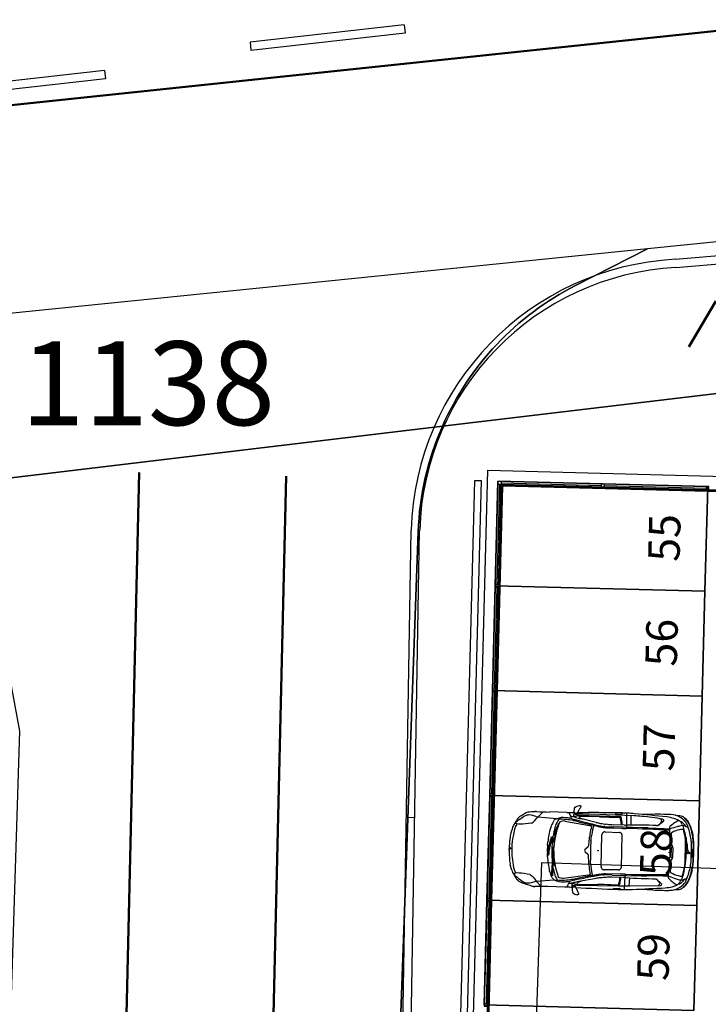
# Model space of a CAD drawing. Units: metres. Extents: x -939 to 2752, y -770 to 1400.
# Drawn here: x -349 to -333, y 1077 to 1100 of the extents above; entities that cross this region are included whole.
import ezdxf

# ---------------------------------------------------------------- set-up
doc = ezdxf.new("R2010")
doc.units = ezdxf.units.M
doc.header["$LTSCALE"] = 0.02
doc.linetypes.add('TRATTOPUNTO', pattern=[25.4, 12.7, -6.35, 0, -6.35])
for name, color, linetype in [('CATASTO_MAPPALE', 7, 'Continuous'), ('CATASTO_PARTICELLE', 10, 'Continuous'), ('PARK_A_MARCIAPIEDI', 2, 'Continuous'), ('PARK_A_VISTA', 2, 'Continuous'), ('PARK_PARCHEGGI_TESTO', 7, 'Continuous'), ('PARK_SIMBOLI', 9, 'Continuous'), ('PROG_STRADE_ASSI', 1, 'TRATTOPUNTO'), ('SDF_PLANIVOLUMETRICO', 8, 'Continuous')]:
    doc.layers.add(name, color=color, linetype=linetype)
for name, color, linetype, lineweight in [('PARK_PARCHEGGI_DIP', 14, 'Continuous', 35), ('PROG_A_VISTA_SEZ', 150, 'Continuous', 20), ('PROG_VIABILITA', 7, 'Continuous', 50)]:
    doc.layers.add(name, color=color, linetype=linetype, lineweight=lineweight)
doc.styles.get("Standard").update_dxf_attribs({"font": 'arial.ttf'})

# ---------------------------------------------------------------- blocks, each defined once
blk = doc.blocks.new('Simboli_Auto3')
at = {"color": 0}
for p, q in [((1.446, 0.781), (1.491, 0.876)), ((1.509, 0.909), (1.51, 0.912)), ((0.204, 0.69), (0.199, 0.685)), ((0.597, 0.694), (0.71, 0.81)), ((1.012, 0.665), (0.597, 0.694)), ((1.223, 0.81), (0.848, 0.81)), ((1.205, 0.694), (1.202, 0.694)), ((1.271, 0.81), (1.271, 0.806)), ((1.273, 0.797), (1.299, 0.742)), ((1.312, 0.723), (1.315, 0.72)), ((1.324, 0.695), (1.324, 0.68)), ((1.386, 0.813), (1.356, 0.812)), ((1.419, 0.708), (1.365, 0.72)), ((1.386, 0.819), (1.386, 0.798)), ((1.441, 0.74), (1.442, 0.74)), ((1.478, 0.76), (2.393, 0.749)), ((1.478, 0.76), (1.478, 0.757)), ((1.481, 0.748), (1.5, 0.717)), ((1.487, 0.738), (1.793, 0.738)), ((1.864, 0.611), (1.527, 0.683)), ((1.939, 0.783), (1.718, 0.783)), ((2.679, 0.773), (2.083, 0.782)), ((2.216, 0.733), (2.366, 0.733)), ((2.297, 0.829), (2.28, 0.812)), ((2.282, 0.806), (2.412, 0.806)), ((2.416, 0.701), (2.41, 0.719)), ((2.415, 0.807), (2.444, 0.83)), ((2.521, 0.828), (2.525, 0.521)), ((2.612, 0.774), (2.62, 0.573)), ((2.852, 0.767), (2.85, 0.767)), ((3.131, 0.821), (2.881, 0.808)), ((3.203, 0.581), (3.329, 0.68)), ((3.575, 0.811), (3.576, 0.81)), ((3.678, 0.769), (3.639, 0.789)), ((0.065, 0.472), (0.06, 0.459)), ((0.885, 0.475), (0.887, 0.481)), ((0.946, 0.617), (0.947, 0.618)), ((1.009, 0.425), (1.059, 0.56)), ((1.057, 0.562), (1.056, 0.562)), ((1.19, 0.621), (1.724, 0.539)), ((1.372, 0.636), (1.376, 0.635)), ((1.484, 0.615), (1.774, 0.553)), ((1.751, 0.532), (1.753, 0.531)), ((1.901, 0.528), (1.913, 0.526)), ((1.982, 0.514), (1.985, 0.513)), ((2.054, 0.524), (2.032, 0.524)), ((2.113, 0.575), (2.087, 0.578)), ((2.098, 0.5), (2.415, 0.498)), ((2.479, 0.569), (2.237, 0.569)), ((2.868, 0.521), (2.244, 0.521)), ((2.41, 0.598), (2.408, 0.569)), ((2.45, 0.497), (2.52, 0.497)), ((3.175, 0.577), (3.196, 0.578)), ((3.455, 0.53), (3.459, 0.513)), ((3.459, 0.513), (3.477, 0.162)), ((3.521, 0.61), (3.466, 0.56)), ((3.719, 0.505), (3.718, 0.505)), ((3.723, 0.589), (3.722, 0.589)), ((3.771, 0.498), (3.773, 0.498)), ((3.84, 0.612), (3.839, 0.614)), ((3.946, 0.454), (3.944, 0.46)), ((0.906, 0.191), (0.906, 0.218)), ((0.941, 0.255), (0.944, 0.231)), ((1.998, -0.343), (1.998, 0.343)), ((2.001, 0.359), (2.005, 0.368)), ((2.047, 0.408), (2.048, 0.408)), ((2.069, 0.41), (2.38, 0.407)), ((2.402, 0.401), (2.403, 0.401)), ((2.423, 0.381), (2.428, 0.374)), ((2.432, 0.36), (2.432, -0.36)), ((3.496, 0.394), (3.495, 0.384)), ((3.498, 0.407), (3.498, 0.407)), ((3.813, 0.217), (3.813, 0.217)), ((3.974, 0.296), (3.971, 0.317)), ((0, -0.039), (0, 0.039)), ((0.827, 0.093), (0.831, 0.162)), ((0.967, -0.039), (0.967, 0.039)), ((1.648, 0.035), (1.705, 0.085)), ((1.716, 0.101), (1.716, 0.102)), ((3.459, 0.003), (3.478, 0.014)), ((3.478, 0.099), (3.478, -0.099)), ((3.505, 0.103), (3.505, -0.103)), ((3.538, 0.117), (3.507, 0.106)), ((3.54, 0.106), (3.54, -0.106)), ((3.816, -0.102), (3.816, 0.102)), ((3.835, 0.086), (3.834, 0.097)), ((3.846, 0.197), (3.852, 0.128)), ((3.846, 0.01), (3.846, 0.009)), ((3.855, 0.109), (3.875, 0.026)), ((3.876, 0.017), (3.877, 0.006)), ((3.878, 0), (3.877, 0)), ((3.967, 0.055), (3.967, 0.054)), ((3.991, -0.066), (3.991, 0.066)), ((3.998, 0.105), (3.997, 0.12)), ((0.831, -0.162), (0.827, -0.093)), ((0.861, -0.112), (0.861, -0.111)), ((0.864, -0.083), (0.864, -0.021)), ((0.944, -0.116), (0.96, -0.243)), ((1.648, -0.035), (1.705, -0.085)), ((1.716, -0.101), (1.716, -0.102)), ((3.478, -0.014), (3.459, -0.003)), ((3.477, -0.162), (3.459, -0.513)), ((3.507, -0.106), (3.538, -0.117)), ((3.834, -0.097), (3.835, -0.086)), ((3.852, -0.003), (3.852, -0.003)), ((3.967, -0.054), (3.967, -0.055)), ((3.997, -0.12), (3.998, -0.105)), ((0.065, -0.472), (0.031, -0.356)), ((0.958, -0.27), (0.938, -0.299)), ((0.961, -0.252), (0.961, -0.262)), ((0.962, -0.288), (0.963, -0.288)), ((0.981, -0.315), (0.982, -0.317)), ((2.005, -0.368), (2.001, -0.359)), ((2.048, -0.408), (2.047, -0.408)), ((2.38, -0.407), (2.069, -0.41)), ((2.403, -0.401), (2.402, -0.401)), ((2.428, -0.374), (2.423, -0.381)), ((3.495, -0.384), (3.496, -0.394)), ((3.498, -0.407), (3.498, -0.407)), ((3.813, -0.217), (3.813, -0.217)), ((3.971, -0.317), (3.974, -0.296)), ((0.887, -0.481), (0.885, -0.475)), ((0.934, -0.551), (0.935, -0.552)), ((0.959, -0.55), (0.959, -0.545)), ((1.724, -0.539), (1.19, -0.621)), ((1.376, -0.635), (1.372, -0.636)), ((1.774, -0.553), (1.484, -0.615)), ((1.864, -0.611), (1.527, -0.683)), ((1.753, -0.531), (1.751, -0.532)), ((1.913, -0.526), (1.901, -0.528)), ((1.985, -0.513), (1.982, -0.514)), ((2.032, -0.524), (2.054, -0.524)), ((2.113, -0.575), (2.087, -0.578)), ((2.415, -0.498), (2.098, -0.5)), ((2.479, -0.569), (2.237, -0.569)), ((2.244, -0.521), (2.868, -0.521)), ((2.41, -0.598), (2.408, -0.569)), ((2.52, -0.497), (2.45, -0.497)), ((2.521, -0.828), (2.525, -0.521)), ((2.62, -0.573), (2.612, -0.745)), ((3.2, -0.577), (3.319, -0.683)), ((3.455, -0.53), (3.459, -0.513)), ((3.521, -0.61), (3.466, -0.56)), ((3.718, -0.505), (3.719, -0.505)), ((3.723, -0.589), (3.722, -0.589)), ((3.723, -0.589), (3.722, -0.589)), ((3.839, -0.614), (3.84, -0.612)), ((3.944, -0.46), (3.946, -0.454)), ((0.204, -0.69), (0.199, -0.685)), ((0.255, -0.724), (0.254, -0.724)), ((0.597, -0.695), (0.983, -0.655)), ((0.597, -0.695), (0.71, -0.81)), ((1.223, -0.81), (0.848, -0.81)), ((1.202, -0.694), (1.205, -0.694)), ((1.271, -0.81), (1.271, -0.806)), ((1.273, -0.797), (1.299, -0.742)), ((1.312, -0.723), (1.315, -0.72)), ((1.324, -0.695), (1.324, -0.68)), ((1.386, -0.813), (1.356, -0.812)), ((1.419, -0.708), (1.365, -0.72)), ((1.441, -0.74), (1.442, -0.74)), ((1.446, -0.781), (1.491, -0.876)), ((1.478, -0.76), (2.379, -0.749)), ((1.478, -0.76), (1.478, -0.757)), ((1.481, -0.748), (1.5, -0.717)), ((1.487, -0.738), (1.793, -0.738)), ((2.216, -0.733), (2.366, -0.733)), ((2.297, -0.829), (2.28, -0.812)), ((2.282, -0.806), (2.412, -0.806)), ((2.392, -0.705), (2.392, -0.704)), ((2.416, -0.701), (2.41, -0.719)), ((2.415, -0.807), (2.444, -0.83)), ((2.632, -0.743), (3.292, -0.722)), ((2.881, -0.808), (3.131, -0.821)), ((3.576, -0.81), (3.575, -0.811)), ((3.639, -0.789), (3.678, -0.769)), ((1.509, -0.909), (1.51, -0.912))]:
    blk.add_line(p, q, dxfattribs=at)
for centre, major_axis, ratio, start_param, end_param in [((1.823, 0.725), (-0.366, 0), 0.978, -0.538978, -0.433525), ((1.404, 0.677), (-0.31, 0), 0.978, 4.303483, 4.412301), ((1.691, 0.806), (0.21, 0), 0.978, 2.480771, 2.602615), ((1.481, 0.965), (-0.0549, 0), 0.978, 2.480771, 2.727187), ((1.523, 0.947), (0.00915, 0), 0.978, -0.414406, 1.16189), ((0.456, 0.431), (-0.366, 0), 0.978, -0.790475, -0.607861), ((0.325, 0.57), (0.172, 0), 0.978, 2.173088, 2.351118), ((0.567, 0.634), (0.183, 0), 0.978, 1.548837, 1.714213), ((0.848, 13.142), (-12.61, 0), 0.978, 1.548837, 1.570796), ((1.078, 0.536), (-0.155, 0), 0.978, -0.822948, -0.566069), ((1.009, 0.608), (0.0617, 0.0342), 0.758303, 0.414707, 1.764069), ((1.741, 0.269), (-0.793, 0), 0.978, -0.527105, -0.326118), ((1.086, -1.091), (0.09, 1.788), 0.434923, -0.032635, 0.209849), ((0.981, -1.611), (0.362, 2.252), 0.807608, -0.015641, 0.156485), ((1.136, -0.373), (-1.093, 0), 0.978, 4.565166, 4.649285), ((1.223, 4.387), (-3.658, 0), 0.978, 1.570796, 1.606978), ((1.293, 0.806), (0.0219, 0), 0.978, 3.141593, 3.569153), ((1.216, 0.154), (-0.549, 0), 0.978, 4.475155, 4.565166), ((1.365, 0.771), (0.0732, 0), 0.978, 3.569153, 3.883964), ((1.336, 0.601), (-0.125, 0), 0.978, 4.48017, 4.897035), ((1.288, 0.695), (-0.0366, 0), 0.978, 3.141593, 3.883964), ((13.808, 51.087), (53.031, 0), 0.978, 4.475155, 4.484806), ((1.403, 0.754), (0.0311, 0), 0.978, 2.973194, 3.488189), ((1.39, 0.756), (-0.0183, 0), 0.978, 4.668253, 6.114787), ((1.384, 0.747), (-0.011, 0), 0.978, 0.346596, 1.441753), ((1.407, 0.92), (-0.19, 0), 0.978, 1.441753, 1.597506), ((1.276, 0.798), (0.11, 0), 0.978, -0.237286, 0), ((1.426, 0.858), (-0.0567, 0), 0.978, 0.782429, 2.247999), ((1.379, 0.525), (0.255, 0), 0.978, 1.365617, 1.52666), ((1.409, 0.842), (-0.11, 0), 0.978, 1.597506, 1.868356), ((3.102, 7.671), (7.317, 0), 0.978, 4.48017, 4.495391), ((1.424, 0.734), (0.0366, 0), 0.978, 1.100317, 1.365617), ((1.406, 0.7), (0.0753, 0), 0.978, 0.8481, 1.100317), ((1.43, 0.78), (0.0433, 0), 0.978, -1.273236, -0.91654), ((1.469, 0.771), (-0.0256, 0), 0.978, -0.433525, 0.295022), ((2.692, -37.838), (-39.504, 0), 0.978, -1.54053, -1.539228), ((1.453, 0.751), (-0.00549, 0), 0.978, 2.225052, 3.989693), ((2.555, -28.295), (29.78, 0), 0.978, 1.576541, 1.607598), ((1.496, 0.757), (0.0183, 0), 0.978, 3.141593, 3.685802), ((1.718, -6.372), (-7.317, 0), 0.978, -1.570796, -1.54053), ((1.537, 0.739), (0.0439, 0), 0.978, 3.685802, 4.083098), ((1.639, 0.876), (0.217, 0), 0.978, 4.083098, 4.410572), ((1.793, -6.418), (7.317, 0), 0.978, 1.550978, 1.570796), ((2.216, 14.452), (14.027, 0), 0.978, 4.69257, 4.712389), ((1.939, -8.161), (-9.146, 0), 0.978, 4.696596, 4.712389), ((2.282, 0.809), (-0.00366, 0), 0.978, -0.785824, 1.570796), ((2.366, 0.712), (0.0219, 0), 0.978, 0.664698, 1.570796), ((2.297, 0.608), (-0.011, 0.196), 0.574615, 4.634638, 5.323368), ((2.41, -3.464), (-4.39, 0), 0.978, 4.648544, 4.718134), ((2.344, 0.701), (0.0694, 0), 0.978, 0.355885, 0.783734), ((2.357, 0.706), (-0.0549, 0), 0.978, 3.399684, 3.497478), ((2.412, 0.809), (-0.00366, 0), 0.978, 1.570796, 2.241526), ((1.946, 0.579), (0.485, 0), 0.978, -0.021053, 0.258091), ((2.615, -3.162), (-4.024, 0), 0.978, 4.65411, 4.696596), ((1.76, -13.406), (-35.266, 2.5), 0.403249, 4.694578, 4.714606), ((2.58, -3.782), (4.659, 0), 0.978, 1.415201, 1.512517), ((3.272, -1.844), (-2.728, 0), 0.978, 4.670489, 4.764172), ((2.756, 1.113), (0.704, 0), 0.978, -0.882423, -0.723272), ((3.188, 0.628), (-0.118, 0), 0.978, 3.727506, 4.173893), ((3.262, 0.676), (0.0293, 0), 0.978, -0.723272, 0.585913), ((3.283, 0.666), (-0.0584, 0), 0.978, 3.795995, 4.374158), ((3.316, 0.691), (0.0165, 0), 0.978, -0.705143, 0.654403), ((3.45, 0.178), (-0.699, 0.082), 0.915281, 4.638823, 4.910249), ((3.213, -0.605), (-1.416, 0), 0.978, 4.471229, 4.582712), ((3.947, 0.154), (0.631, 0), 0.978, 2.127731, 2.310323), ((3.498, 0.532), (-0.219, 0), 0.978, 4.280446, 4.471229), ((3.516, 0.513), (-0.31, 0), 0.978, 4.479616, 4.519713), ((3.537, 0.599), (-0.219, 0), 0.978, 4.229298, 4.479616), ((2.404, -1.789), (-2.833, 0), 0.978, 4.253232, 4.280446), ((3.663, 0.599), (0.095, 0), 0.978, 1.562701, 2.127731), ((3.652, 0.561), (-0.245, 0), 0.978, 4.633586, 4.847298), ((3.636, 0.646), (-0.0892, 0.0564), 0.509169, 3.12989, 4.761109), ((3.652, 0.561), (0.245, 0), 0.978, 1.231651, 1.491993), ((3.409, 0.269), (-0.578, 0), 0.978, 4.080555, 4.229298), ((3.624, 0.291), (-0.399, 0), 0.978, 4.532968, 4.559708), ((3.677, 0.577), (0.102, 0), 0.978, 0.755448, 1.391375), ((3.709, 0.719), (0.0732, 0), 0.978, 0.955053, 1.231651), ((3.621, 0.552), (0.219, 0), 0.978, 0.83781, 0.938962), ((3.287, 0.217), (-0.639, 0), 0.978, 3.781957, 3.897041), ((3.611, 0.583), (0.243, 0), 0.978, 0.705214, 0.955053), ((3.574, 0.501), (-0.289, 0), 0.978, 3.553032, 3.979403), ((3.621, 0.508), (-0.299, 0), 0.978, 3.862395, 4.166406), ((3.46, 0.405), (-0.479, 0), 0.978, 3.54683, 3.931769), ((3.712, 0.587), (-0.177, 0), 0.978, 3.646177, 3.862395), ((3.012, 0.208), (0.978, 0), 0.978, 0.232169, 0.504584), ((2.747, -0.189), (-2.728, 0.487), 0.62771, -0.095278, -0.000272), ((0.412, 0.358), (0.366, 0), 0.978, 2.66947, 2.818), ((0.981, 0.074), (1.005, 0), 0.978, 2.533732, 2.66947), ((0.588, 0.302), (0.498, 0), 0.978, 2.734886, 2.903883), ((0.366, 0.395), (-0.256, 0), 0.978, -0.57846, -0.406707), ((1.934, 0.158), (-1.097, 0), 0.978, -0.299549, -0.145088), ((1.657, 0.248), (-0.807, 0), 0.978, -0.45074, -0.299549), ((1.162, 0.482), (-0.256, 0), 0.978, -0.566069, -0.45074), ((3.457, -0.07), (-2.542, 0), 0.978, -0.220331, -0.143682), ((3.345, -0.476), (-2.525, 0), 0.978, -0.43291, -0.314556), ((1.405, 0.379), (0.439, 0), 0.978, 2.815474, 2.921261), ((2.083, 0.141), (-1.101, 0), 0.978, -0.304549, -0.267667), ((10.899, -2.569), (10.342, 0), 0.978, 2.822703, 2.837044), ((1.056, 0.558), (-0.00366, 0), 0.978, -1.570796, -0.43291), ((1.057, 0.56), (0.00183, 0), 0.978, -0.345715, 1.570796), ((1.144, 0.558), (0.108, 0.018), 0.578446, 1.026697, 2.114896), ((0.978, -1.658), (-2.378, 0), 0.978, 4.49805, 4.544078), ((1.667, 0.277), (-0.274, 0), 0.978, 4.399232, 4.502495), ((4.139, -0.007), (-2.43, 0), 0.978, -0.221929, -0.153803), ((1.725, 0.449), (-0.0887, 0), 0.978, 4.286322, 4.399232), ((1.757, 0.518), (0.011, 0), 0.978, -0.221929, 1.144729), ((2.552, 4.049), (3.658, 0), 0.978, 4.49805, 4.533468), ((4.139, -0.007), (2.391, 0), 0.978, 2.903432, 2.98779), ((2.902, 5.033), (-4.694, 0), 0.978, 1.343213, 1.376517), ((2.179, 2.008), (-1.463, 0), 0.978, 1.353798, 1.422621), ((3.866, 11.088), (-10.975, 0), 0.978, 1.391875, 1.39825), ((2.326, 2.968), (-2.456, 0), 0.978, 1.422621, 1.473353), ((2.212, 1.785), (1.32, 0), 0.978, 4.539843, 4.596342), ((2.038, 0.739), (-0.219, 0), 0.978, 1.376517, 1.544766), ((2.244, 7.677), (-7.317, 0), 0.978, 1.544766, 1.570796), ((2.102, 0.858), (-0.366, 0), 0.978, 1.45475, 1.561268), ((2.237, 1.822), (1.28, 0), 0.978, 4.614945, 4.712389), ((2.45, 4.075), (3.658, 0), 0.978, 4.70286, 4.712389), ((2.479, 2.358), (-1.829, 0), 0.978, 1.570796, 1.603863), ((2.52, -0.934), (1.463, 0), 0.978, 1.558948, 1.570796), ((1.647, -72.999), (-75.155, 0), 0.978, 4.688252, 4.70054), ((3.012, -13.413), (14.306, 0), 0.978, 1.55941, 1.603863), ((2.868, -6.635), (7.317, 0), 0.978, 1.553366, 1.570796), ((4.049, 53.048), (0.552, 52.536), 1, 3.132028, 3.140798), ((3.194, 0.592), (0.0146, 0), 0.978, -1.475279, -0.882423), ((3.488, 0.536), (-0.0329, 0), 0.978, -0.831269, 0.187897), ((3.457, 0.556), (0.0439, 0), 0.978, 4.68981, 5.046088), ((4.621, -2.727), (3.508, 0), 0.978, 1.857293, 1.904495), ((3.562, 0.396), (0.0657, 0), 0.978, 2.632508, 2.967058), ((3.527, 0.415), (-0.0256, 0), 0.978, -1.090207, -0.509085), ((3.853, -0.196), (0.73, 0), 0.978, 1.81675, 2.051385), ((4.146, -1.151), (-1.829, 0), 0.978, -1.338138, -1.284299), ((3.791, 0.045), (-0.476, 0), 0.978, -1.41666, -1.324842), ((3.735, 0.408), (-0.101, 0), 0.978, 4.566182, 4.866525), ((3.746, 0.502), (-0.0915, 0), 0.978, 4.465116, 4.945048), ((3.747, 0.491), (-0.0146, 0), 0.978, 3.708085, 4.566182), ((1.473, -0.014), (-2.364, 0), 0.978, 3.35103, 3.406459), ((3.671, 0.444), (0.105, 0), 0.978, 0.263905, 0.566492), ((3.726, 0.429), (0.169, 0), 0.978, 1.135957, 1.323523), ((2.69, 0.169), (1.133, 0), 0.978, 0.152471, 0.301255), ((2.595, 0.159), (1.22, 0), 0.978, 0.048714, 0.263905), ((2.72, 0.097), (1.13, 0), 0.978, 0.090243, 0.371457), ((3.836, 0.66), (0.0915, 0), 0.978, 4.277549, 4.537714), ((3.769, 0.569), (-0.0366, 0), 0.978, 3.33015, 3.781957), ((3.847, 0.718), (-0.152, 0), 0.978, 1.396122, 1.643853), ((3.002, 0.254), (0.915, 0), 0.978, 0.314397, 0.41144), ((2.296, 0.03), (-1.657, 0), 0.978, 3.280818, 3.45599), ((4.398, 0.799), (-0.543, 0), 0.978, 0.405237, 0.418484), ((3.278, 0.311), (-0.683, 0), 0.978, 3.365761, 3.560077), ((2.335, 0.095), (1.652, 0), 0.978, 0.137791, 0.224169), ((3.257, 0.265), (0.726, 0), 0.978, 0.136703, 0.232169), ((2.305, 0), (2.308, 0), 0.978, 3.031178, 3.122555), ((0.739, 0.17), (-0.732, 0), 0.978, -0.180783, -0.110415), ((0.052, 0.35), (-0.0219, 0), 0.978, -0.432128, -0.201559), ((3.308, -0.141), (1.073, 3.097), 0.994249, 1.778866, 1.851039), ((1.595, 0.063), (-1.534, 0), 0.978, -0.237709, -0.134241), ((2.769, 0.039), (-1.942, 0), 0.978, -0.145088, -0.064752), ((2.071, -0.025), (1.209, 0), 0.978, 2.898667, 2.941476), ((0.905, 0.258), (0.00732, 0), 0.978, 1.967038, 2.898667), ((0.817, 0.463), (0.22, 0), 0.978, -1.174555, -0.965543), ((0.913, 0.218), (-0.00732, 0), 0.978, -0.695199, 0), ((0.323, 0.699), (-0.761, 0), 0.978, 2.446394, 2.505086), ((2.859, 0), (-1.939, 0), 0.978, -0.119048, 0.119048), ((3.457, -0.07), (-2.542, 0), 0.978, -0.132459, -0.119048), ((0.938, 0.255), (0.00366, 0), 0.978, 0.108338, 2.505086), ((0.94, 0.289), (-0.00366, 0), 0.978, 2.17605, 2.827037), ((1.543, 0.295), (0.603, 0), 0.978, 3.249931, 3.409084), ((3.526, 0.072), (2.562, 0), 0.978, 3.070992, 3.114688), ((1.641, 0.203), (0.672, 0), 0.978, 2.795878, 3.070992), ((2.522, 0.023), (-1.556, 0), 0.978, -0.267667, -0.092954), ((-23.05, 1.604), (24.817, 0), 0.978, -0.061083, -0.053923), ((2.352, 0.263), (0.622, 0), 0.978, 2.98779, 3.08767), ((-23.05, 1.604), (-24.856, 0), 0.978, 3.084141, 3.08767), ((2.352, 0.263), (-0.583, 0), 0.978, -0.153803, -0.053923), ((2.042, 0.343), (-0.0439, 0), 0.978, -0.373899, 0), ((2.112, 0.327), (0.115, 0), 0.978, 2.525141, 2.767694), ((2.048, 0.371), (0.0366, 0), 0.978, 2.020906, 2.525141), ((2.058, 0.351), (0.0593, 0), 0.978, 1.7574, 2.020906), ((2.068, 0.303), (-0.11, 0), 0.978, 4.701181, 4.898993), ((2.38, 0.364), (-0.0439, 0), 0.978, 4.181276, 4.701181), ((2.372, 0.349), (-0.0611, 0), 0.978, 3.716519, 4.181276), ((2.407, 0.36), (0.0256, 0), 0.978, 0, 0.574926), ((3.859, 0.354), (0.366, 0), 0.978, 3.056498, 3.189989), ((5.667, 0.439), (-2.175, 0), 0.978, 0.048397, 0.122815), ((3.642, 0.382), (0.146, 0), 0.978, 2.967058, 3.056498), ((1.473, -0.014), (2.364, 0), 0.978, 0.047885, 0.152471), ((1.402, 0.102), (2.414, 0), 0.978, 0, 0.048714), ((3.212, 0.155), (-0.732, 0), 0.978, 3.168104, 3.280818), ((2.277, 0.066), (1.714, 0), 0.978, 0, 0.137791), ((1.516, 0.031), (2.483, 0), 0.978, 0.036796, 0.136703), ((0.003, 0.043), (0.00549, 0), 0.978, 3.122555, 3.876612), ((0.017, 0), (0, 0.0167), 0.606888, 3.141593, 9.424778), ((0.601, 0), (-0.549, 0), 0.978, -0.053072, 0.053072), ((2.287, 0), (1.463, 0), 0.978, 3.07684, 3.206345), ((1.284, -0.07), (0.454, 0), 0.978, 2.969881, 3.177502), ((2.563, -0.287), (-1.752, 0), 0.978, -0.292566, -0.171712), ((1.084, -0.021), (0.219, 0), 0.978, 2.947028, 3.141593), ((4.424, -0.665), (3.624, 0), 0.978, 2.901551, 2.947028), ((0.851, 0.218), (0.0366, 0), 0.978, -0.292566, -0.200117), ((0.851, 0.191), (0.0549, 0), 0.978, -0.240041, 0), ((1.666, -0.078), (0.724, 0), 0.978, 2.874194, 3.17827), ((0.964, 0.14), (0.00183, 0), 0.978, 3.409084, 6.25628), ((2.35, 0.039), (-1.384, 0), 0.978, -0.092954, 0), ((1.68, 0), (0.0476, 0), 0.978, 2.303783, 3.979402), ((1.677, 0.115), (0.0414, 0), 0.978, -0.83781, -0.331787), ((1.64, 0.128), (0.0805, 0), 0.978, -0.331787, -0.061083), ((5.179, 0), (3.421, 0), 0.978, 3.079207, 3.203978), ((3.46, 0), (0.00366, 0), 0.978, 2.075726, 4.207459), ((2.198, 0.099), (-1.28, 0), 0.978, 3.141593, 3.191832), ((3.509, 0.103), (-0.00366, 0), 0.978, -1.22136, 0), ((3.541, 0.183), (0.0329, 0), 0.978, 3.264408, 3.483601), ((3.69, 0.235), (0.191, 0), 0.978, 3.483601, 3.750002), ((3.501, 0.106), (-0.0384, 0), 0.978, 3.141593, 3.750002), ((2.008, 0), (-1.829, 0), 0.978, 3.17648, 3.189478), ((2.008, 0), (1.829, 0), 0.978, -0.047885, 0.034887), ((4.018, 0.069), (0.183, 0), 0.978, 3.17648, 3.481909), ((3.908, 0.031), (-0.0658, 0), 0.978, 0.340317, 0.557904), ((3.998, 0.141), (0.146, 0), 0.978, 3.231836, 3.371248), ((3.804, 0.01), (-0.0732, 0), 0.978, 3.235882, 3.371248), ((3.845, 0.003), (-0.0329, 0), 0.978, 3.055113, 3.235882), ((3.908, 0), (0, 0.0167), 0.606888, 3.141593, 9.424778), ((-2.771, 0), (6.717, 0), 0.978, -0.026511, 0.026511), ((3.922, 0.057), (-0.0449, 0), 0.978, 3.113115, 4.158071), ((4.53, 0), (0.565, 0), 0.978, 3.07759, 3.205596), ((3.418, 0.07), (-0.549, 0), 0.978, 3.07759, 3.113115), ((1.073, 0), (-2.927, 0), 0.978, 3.104796, 3.178389), ((0.003, -0.043), (0.00549, 0), 0.978, 2.406573, 3.16063), ((2.305, 0), (-2.308, 0), 0.978, 0.019038, 0.110415), ((3.308, 0.141), (-3.26, 0), 0.978, 0.053072, 0.105817), ((1.595, -0.063), (-1.534, 0.033), 0.979885, 0.110599, 0.259241), ((0.904, -0.083), (0.0732, 0), 0.978, 3.177502, 3.589975), ((2.769, -0.039), (1.942, 0), 0.978, 3.206345, 3.286681), ((0.848, -0.11), (0.011, 0), 0.978, 3.589975, 3.749389), ((0.849, -0.109), (0.0123, 0), 0.978, 3.749389, 6.033421), ((0.747, -0.083), (0.117, 0), 0.978, -0.249764, 0), ((1.09, -0.099), (-0.146, 0), 0.978, 0.036677, 0.122566), ((2.35, -0.039), (-1.384, 0), 0.978, 0, 0.092954), ((2.522, -0.023), (1.556, 0), 0.978, 3.234547, 3.409259), ((1.677, -0.115), (-0.0414, 0), 0.978, 3.47338, 3.979402), ((1.64, -0.128), (-0.0805, 0), 0.978, 3.202676, 3.47338), ((-23.05, -1.604), (-24.817, 0), 0.978, 3.195516, 3.202676), ((-23.05, -1.604), (-24.856, 0), 0.978, 3.195516, 3.199044), ((2.198, -0.099), (-1.28, 0), 0.978, 3.091353, 3.141593), ((5.667, -0.439), (2.175, 0), 0.978, 3.018777, 3.093196), ((3.509, -0.103), (-0.00366, 0), 0.978, 0, 1.22136), ((3.541, -0.183), (-0.0329, 0), 0.978, -0.342009, -0.122815), ((3.69, -0.235), (0.191, 0), 0.978, 2.533183, 2.799584), ((3.501, -0.106), (0.0384, 0), 0.978, -0.608409, 0), ((1.473, 0.014), (-2.364, 0), 0.978, 2.876726, 3.093707), ((1.402, -0.102), (-2.414, 0), 0.978, 3.092879, 3.141593), ((3.883, 0.016), (0.0367, 0), 0.978, 3.699497, 3.968511), ((3.866, -0.002), (-0.011, 0), 0.978, 0.826918, 2.563954), ((3.861, 0.001), (-0.017, 0), 0.978, 2.563954, 3.055113), ((3.212, -0.155), (-0.732, 0), 0.978, 3.002367, 3.115081), ((3.922, -0.057), (0.0449, 0), 0.978, -1.016478, 0.028477), ((3.418, -0.07), (0.549, 0), 0.978, 0.028477, 0.064003), ((2.277, -0.066), (-1.714, 0), 0.978, 3.003801, 3.141593), ((1.516, -0.031), (-2.483, 0), 0.978, 3.004889, 3.104796), ((0.739, -0.17), (-0.732, 0), 0.978, 0.110415, 0.180783), ((2.747, 0.189), (2.773, 0), 0.978, 3.322376, 3.343151), ((0.052, -0.35), (0.0219, 0), 0.978, 3.343151, 3.573721), ((0.588, -0.302), (0.498, 0), 0.978, 3.379302, 3.548299), ((1.934, -0.158), (1.097, 0), 0.978, 3.286681, 3.441142), ((3.432, -0.442), (2.502, 0), 0.978, 3.086825, 3.17909), ((3.457, 0.07), (-2.542, 0), 0.978, 0.119048, 0.146193), ((0.953, -0.31), (0.0183, 0), 0.978, 2.538901, 3.086825), ((0.946, -0.262), (-0.0146, 0), 0.978, 2.538901, 3.141593), ((0.888, -0.252), (0.0732, 0), 0.978, 0, 0.122566), ((0.962, -0.29), (0.00183, 0), 0.978, 1.570796, 3.189703), ((-1.631, -0.412), (-2.594, 0), 0.978, 3.094365, 3.189703), ((0.963, -0.296), (0.00732, 0), 0.978, 0.605874, 1.570796), ((3.457, 0.07), (2.542, 0), 0.978, 3.335154, 3.361924), ((0.895, -0.342), (-0.0907, 0), 0.978, 3.452936, 3.747466), ((0.738, -0.394), (0.256, 0), 0.978, 0.231299, 0.311343), ((1.046, -0.323), (-0.0604, 0), 0.978, 0.231299, 0.846306), ((2.083, -0.141), (-1.101, 0), 0.978, 0.267667, 0.304549), ((2.352, -0.263), (-0.622, 0), 0.978, 0.053923, 0.153803), ((4.139, 0.007), (-2.43, 0), 0.978, 0.153803, 0.221929), ((2.352, -0.263), (0.583, 0), 0.978, 3.195516, 3.295395), ((4.139, 0.007), (2.391, 0), 0.978, 3.295395, 3.379753), ((2.042, -0.343), (0.0439, 0), 0.978, 3.141593, 3.515492), ((2.112, -0.327), (0.115, 0), 0.978, 3.515492, 3.758045), ((2.048, -0.371), (-0.0366, 0), 0.978, 0.616452, 1.120687), ((2.058, -0.351), (0.0593, 0), 0.978, 4.26228, 4.525785), ((2.068, -0.303), (0.11, 0), 0.978, 4.525785, 4.723597), ((2.38, -0.364), (0.0439, 0), 0.978, -1.559588, -1.039683), ((2.372, -0.349), (0.0611, 0), 0.978, -1.039683, -0.574926), ((2.407, -0.36), (-0.0256, 0), 0.978, 2.566666, 3.141593), ((3.859, -0.354), (-0.366, 0), 0.978, -0.048397, 0.085095), ((3.642, -0.382), (-0.146, 0), 0.978, 0.085095, 0.174535), ((3.562, -0.396), (-0.0657, 0), 0.978, 0.174535, 0.509085), ((2.595, -0.159), (1.22, 0), 0.978, -0.263905, -0.048714), ((2.296, -0.03), (1.657, 0), 0.978, -0.314397, -0.139226), ((2.335, -0.095), (1.652, 0), 0.978, -0.224169, -0.137791), ((3.257, -0.265), (-0.726, 0), 0.978, 2.909424, 3.004889), ((0.412, -0.358), (-0.366, 0), 0.978, 0.323593, 0.472123), ((0.981, -0.074), (-1.005, 0), 0.978, 0.472123, 0.607861), ((0.366, -0.395), (-0.256, 0), 0.978, 0.406707, 0.581766), ((0.456, -0.431), (-0.366, 0), 0.978, 0.607861, 0.790475), ((1.657, -0.248), (0.807, 0), 0.978, 3.441142, 3.592333), ((1.162, -0.482), (0.256, 0), 0.978, 3.592333, 3.707661), ((1.042, -0.53), (0.11, 0), 0.978, 3.17909, 3.340061), ((0.947, -0.55), (-0.0123, 0), 0.978, 0.198469, 3.069145), ((1.078, -0.536), (0.155, 0), 0.978, 3.707661, 3.964541), ((0.412, -0.507), (0.549, 0), 0.978, -0.072447, -0.047227), ((1.405, -0.379), (-0.439, 0), 0.978, 0.220331, 0.326118), ((1.741, -0.269), (0.793, 0), 0.978, 3.467711, 3.668698), ((10.899, 2.569), (-10.342, 0), 0.978, 0.304549, 0.31889), ((0.981, 1.611), (-0.362, 2.252), 0.807608, 2.985108, 3.157233), ((13.808, -51.087), (53.031, 0), 0.978, 1.798379, 1.80803), ((0.978, 1.658), (2.378, 0), 0.978, -1.402485, -1.356457), ((1.667, -0.277), (-0.274, 0), 0.978, 1.78069, 1.883954), ((1.725, -0.449), (-0.0887, 0), 0.978, 1.883954, 1.996863), ((1.757, -0.518), (0.011, 0), 0.978, -1.144729, 0.221929), ((2.552, -4.049), (3.658, 0), 0.978, 1.749717, 1.785135), ((2.902, -5.033), (4.694, 0), 0.978, 1.765076, 1.798379), ((2.179, -2.008), (1.463, 0), 0.978, 1.718972, 1.787794), ((3.866, -11.088), (10.975, 0), 0.978, 1.743343, 1.749717), ((2.326, -2.968), (2.456, 0), 0.978, 1.66824, 1.718972), ((2.212, -1.785), (1.32, 0), 0.978, 1.686843, 1.743343), ((2.038, -0.739), (0.219, 0), 0.978, 1.596827, 1.765076), ((2.244, -7.677), (-7.317, 0), 0.978, -1.570796, -1.544766), ((2.102, -0.858), (0.366, 0), 0.978, 1.580325, 1.686843), ((2.237, -1.822), (1.28, 0), 0.978, 1.570796, 1.66824), ((2.297, -0.608), (0.007, 0.193), 0.585573, 4.209698, 4.781408), ((2.45, -4.075), (-3.658, 0), 0.978, -1.570796, -1.561268), ((1.946, -0.579), (-0.485, 0), 0.978, 2.883502, 3.162646), ((2.479, -2.358), (-1.829, 0), 0.978, 4.679322, 4.712389), ((2.52, 0.934), (-1.463, 0), 0.978, 1.570796, 1.582645), ((1.647, 72.999), (-75.155, 0), 0.978, 1.582645, 1.594933), ((3.012, 13.413), (-14.954, 0.22), 0.935514, 1.552916, 1.597122), ((2.868, 6.635), (7.317, 0), 0.978, 4.712389, 4.729819), ((4.049, -53.048), (52.53, 0.962), 1, 1.563786, 1.572556), ((3.789, -0.117), (-0.529, 0.529), 1, 1.447984, 1.596621), ((3.488, -0.536), (0.0329, 0), 0.978, 2.953696, 3.972862), ((3.457, -0.556), (0.0439, 0), 0.978, 1.237097, 1.593375), ((4.621, 2.727), (3.508, 0), 0.978, 4.37869, 4.425892), ((3.527, -0.415), (-0.0256, 0), 0.978, 0.509085, 1.090207), ((3.853, 0.196), (0.73, 0), 0.978, 4.2318, 4.466435), ((3.947, -0.154), (0.631, 0), 0.978, 3.972862, 4.155455), ((4.146, 1.151), (1.829, 0), 0.978, 4.425892, 4.47973), ((3.636, -0.646), (0.0892, 0.0564), 0.509169, 4.663669, 6.294888), ((3.791, -0.045), (-0.476, 0), 0.978, 1.324842, 1.41666), ((3.735, -0.408), (0.101, 0), 0.978, 4.558253, 4.858596), ((3.746, -0.502), (-0.0915, 0), 0.978, 1.338138, 1.81807), ((3.747, -0.491), (-0.0146, 0), 0.978, 1.717003, 2.5751), ((3.287, -0.217), (0.639, 0), 0.978, -0.755448, -0.640365), ((3.671, -0.444), (0.105, 0), 0.978, -0.566492, -0.263905), ((3.726, -0.429), (-0.169, 0), 0.978, 1.81807, 2.005636), ((3.574, -0.501), (-0.289, 0), 0.978, 2.303782, 2.730153), ((3.46, -0.405), (0.479, 0), 0.978, -0.790176, -0.405237), ((3.836, -0.66), (-0.0915, 0), 0.978, -1.396122, -1.135957), ((3.769, -0.569), (0.0366, 0), 0.978, -0.640365, -0.188557), ((3.847, -0.718), (0.152, 0), 0.978, 1.49774, 1.745471), ((3.002, -0.254), (0.915, 0), 0.978, -0.41144, -0.314397), ((3.012, -0.208), (-0.978, 0), 0.978, 2.637009, 2.909424), ((4.398, -0.799), (0.543, 0), 0.978, 2.723108, 2.736356), ((3.278, -0.311), (0.683, 0), 0.978, -0.418484, -0.224169), ((0.325, -0.57), (-0.172, 0), 0.978, 0.790475, 1.14589), ((0.36, -0.496), (-0.256, 0), 0.978, 1.14589, 1.256522), ((3.414, 8.691), (10.133, 0), 0.978, 4.398114, 4.401244), ((3.414, 8.691), (-10.133, 0), 0.978, 1.259651, 1.28092), ((0.559, -0.669), (0.146, 0), 0.978, 4.422513, 4.556421), ((0.595, -0.447), (-0.375, 0), 0.978, 1.414828, 1.42738), ((0.567, -0.634), (0.183, 0), 0.978, 4.568973, 4.734348), ((0.848, -13.142), (12.61, 0), 0.978, 1.570796, 1.592755), ((1.009, -0.608), (-0.0617, 0.0342), 0.758303, 1.377524, 2.726885), ((1.086, 1.091), (-0.088, 1.788), 0.44468, 2.903006, 3.176686), ((1.136, 0.373), (1.093, 0), 0.978, -1.507693, -1.423573), ((1.223, -4.387), (3.658, 0), 0.978, 1.534614, 1.570796), ((1.293, -0.806), (-0.0219, 0), 0.978, -0.42756, 0), ((1.216, -0.154), (0.549, 0), 0.978, -1.423573, -1.333562), ((1.365, -0.771), (-0.0732, 0), 0.978, -0.742372, -0.42756), ((1.336, -0.601), (0.125, 0), 0.978, 4.527743, 4.944608), ((1.288, -0.695), (0.0366, 0), 0.978, -0.742372, 0), ((1.403, -0.754), (-0.0311, 0), 0.978, -0.346596, 0.168398), ((1.39, -0.756), (-0.0183, 0), 0.978, 0.168398, 1.614932), ((1.384, -0.747), (0.011, 0), 0.978, 1.69984, 2.794997), ((1.407, -0.92), (0.19, 0), 0.978, 1.544087, 1.69984), ((1.276, -0.798), (0.11, 0), 0.978, 0, 0.237286), ((1.426, -0.858), (0.0567, 0), 0.978, 0.893594, 2.359164), ((1.379, -0.525), (0.255, 0), 0.978, -1.52666, -1.365617), ((1.409, -0.842), (0.11, 0), 0.978, 1.273236, 1.544087), ((3.102, -7.671), (7.317, 0), 0.978, 1.787794, 1.803015), ((1.424, -0.734), (-0.0366, 0), 0.978, 1.775976, 2.041276), ((1.406, -0.7), (-0.0753, 0), 0.978, 2.041276, 2.293492), ((1.43, -0.78), (-0.0433, 0), 0.978, 4.058133, 4.414829), ((1.469, -0.771), (-0.0256, 0), 0.978, -0.295022, 0.433525), ((1.453, -0.751), (0.00549, 0), 0.978, -0.8481, 0.91654), ((2.555, 28.295), (29.78, 0), 0.978, 4.675587, 4.706644), ((1.496, -0.757), (-0.0183, 0), 0.978, -0.54421, 0), ((1.537, -0.739), (-0.0439, 0), 0.978, -0.941506, -0.54421), ((1.639, -0.876), (0.217, 0), 0.978, 1.872613, 2.200087), ((1.793, 6.418), (-7.317, 0), 0.978, 1.570796, 1.590615), ((2.216, -14.452), (-14.027, 0), 0.978, -1.570796, -1.550978), ((2.282, -0.809), (0.00366, 0), 0.978, 1.570796, 3.927417), ((2.366, -0.712), (-0.0219, 0), 0.978, 1.570796, 2.476894), ((2.239, 9.984), (-10.975, 0), 0.978, 1.583499, 1.606551), ((2.346, -0.697), (0.0468, 0), 0.978, -0.664698, -0.169738), ((2.41, 3.464), (-4.39, 0), 0.978, 1.565052, 1.634641), ((2.344, -0.701), (-0.0694, 0), 0.978, 2.357859, 2.785708), ((2.357, -0.706), (0.0549, 0), 0.978, -0.355885, -0.258091), ((2.412, -0.809), (0.00366, 0), 0.978, 0.900067, 1.570796), ((1.76, 13.406), (35.266, 2.5), 0.403249, 4.710172, 4.7302), ((3.272, 1.844), (-3.478, 0.09), 0.766713, 1.550088, 1.649881), ((3.179, -0.631), (0.118, 0), 0.978, -0.932848, -0.585913), ((3.252, -0.679), (-0.0293, 0), 0.978, 2.555679, 3.864865), ((3.273, -0.668), (0.0584, 0), 0.978, -1.232565, -0.654403), ((3.306, -0.693), (-0.0165, 0), 0.978, 2.48719, 3.846735), ((3.213, 0.605), (1.416, 0), 0.978, -1.441119, -1.329637), ((3.45, -0.178), (-0.658, 0), 0.978, 1.612696, 1.763472), ((3.498, -0.532), (0.219, 0), 0.978, -1.329637, -1.138853), ((3.516, -0.513), (0.31, 0), 0.978, -1.378121, -1.338023), ((3.537, -0.599), (0.219, 0), 0.978, -1.338023, -1.087706), ((2.404, 1.789), (2.833, 0), 0.978, -1.138853, -1.111639), ((3.663, -0.599), (0.095, 0), 0.978, 4.155455, 4.720485), ((3.652, -0.561), (-0.245, 0), 0.978, 1.435887, 1.6496), ((3.652, -0.561), (0.245, 0), 0.978, -1.491993, -1.231651), ((3.409, -0.269), (0.578, 0), 0.978, -1.087706, -0.938962), ((3.624, -0.291), (0.399, 0), 0.978, -1.418115, -1.391375), ((3.677, -0.577), (-0.102, 0), 0.978, 1.750218, 2.386145), ((3.709, -0.719), (-0.0732, 0), 0.978, 1.909942, 2.186539), ((3.621, -0.552), (-0.219, 0), 0.978, 2.202631, 2.303782), ((3.611, -0.583), (-0.243, 0), 0.978, 2.186539, 2.436379), ((3.621, -0.508), (0.299, 0), 0.978, -1.024814, -0.720802), ((3.712, -0.587), (0.177, 0), 0.978, -0.720802, -0.504584), ((1.823, -0.725), (0.366, 0), 0.978, 3.575117, 3.68057), ((1.404, -0.677), (-0.31, 0), 0.978, 1.870884, 1.979703), ((1.691, -0.806), (0.21, 0), 0.978, 3.68057, 3.802414), ((1.481, -0.965), (-0.0549, 0), 0.978, 3.555998, 3.802414), ((1.523, -0.947), (-0.00915, 0), 0.978, 1.979703, 3.555998)]:
    blk.add_ellipse(centre, major_axis=major_axis, ratio=ratio, start_param=start_param, end_param=end_param, dxfattribs=at)
blk.add_ellipse((1.922, 0), major_axis=(0.00797, 0), ratio=0.978, dxfattribs=at)
at = {"color": 0, "extrusion": (0, 0, -1)}
blk.add_ellipse((1.144, -0.558), major_axis=(0.108, -0.018), ratio=0.578446, start_param=1.026697, end_param=2.114896, dxfattribs=at)
at = {"color": 0}
for points in [[(1.386, 0.819), (1.404, 0.931), (1.495, 0.967)], [(0.467, 0.554), (0.119, 0.552), (0.332, 0.722)], [(0.228, 0.709), (0.391, 0.798), (0.541, 0.811)], [(0.467, -0.555), (0.119, -0.553), (0.332, -0.723)], [(1.386, -0.819), (1.404, -0.931), (1.495, -0.967)]]:
    blk.add_spline(points, degree=3, dxfattribs=at)
for points in [[(0.332, 0.722), (0.358, 0.733), (0.441, 0.754), (0.534, 0.719), (0.597, 0.694)], [(0.332, -0.723), (0.358, -0.734), (0.441, -0.755), (0.534, -0.719), (0.597, -0.695)]]:
    blk.add_open_spline(points, degree=3, knots=[259.640941, 259.640941, 259.640941, 259.640941, 347.724581, 539.156844, 539.156844, 539.156844, 539.156844], dxfattribs=at)
for points in [[(0.467, 0.554), (0.517, 0.584), (0.557, 0.639), (0.597, 0.694)], [(0.467, -0.555), (0.517, -0.585), (0.557, -0.64), (0.597, -0.695)]]:
    blk.add_open_spline(points, degree=3, dxfattribs=at)
blk = doc.blocks.new('PARK_ESTAVIS_COP')
at = {"layer": 'PARK_A_MARCIAPIEDI'}
blk.add_lwpolyline([(-37.25, 1.95), (-37.25, -80.55), (-37.4, -80.55), (-37.4, 1.95)], close=True, dxfattribs=at)
at = {"layer": 'PARK_A_VISTA'}
for p, q in [((-34.38, 1.94), (-36.77, 1.94)), ((-34.38, 1.9), (-36.77, 1.9)), ((-31.88, 1.94), (-34.32, 1.94)), ((-31.88, 1.9), (-34.32, 1.9)), ((-36.84, -0.52), (-36.84, 1.87)), ((-36.8, -0.52), (-36.8, 1.87)), ((-31.85, 1.87), (-36.77, 1.87)), ((-36.77, -3.05), (-36.77, 1.87)), ((-31.85, 1.85), (-36.75, 1.85)), ((-36.75, -3.05), (-36.75, 1.85)), ((-31.85, 1.83), (-36.73, 1.83)), ((-36.73, -3.05), (-36.73, 1.83)), ((-29.64, 1.87), (-31.85, 1.87)), ((-29.64, 1.85), (-31.85, 1.85)), ((-29.64, 1.83), (-31.85, 1.83)), ((-36.84, -3.02), (-36.84, -0.58)), ((-36.8, -3.02), (-36.8, -0.58)), ((-36.77, -8.05), (-36.77, -3.05)), ((-36.75, -8.05), (-36.75, -3.05)), ((-36.73, -8.05), (-36.73, -3.05)), ((-36.84, -5.52), (-36.84, -3.08)), ((-36.8, -5.52), (-36.8, -3.08)), ((-36.84, -8.02), (-36.84, -5.58)), ((-36.8, -8.02), (-36.8, -5.58)), ((-36.84, -10.52), (-36.84, -8.08)), ((-36.8, -10.52), (-36.8, -8.08)), ((-36.77, -13.05), (-36.77, -8.05)), ((-36.75, -13.05), (-36.75, -8.05)), ((-36.73, -13.05), (-36.73, -8.05))]:
    blk.add_line(p, q, dxfattribs=at)
for points in [[(-37.1, -53.217), (-37.1, 2.2), (-29.64, 2.2)], [(-31.85, 1.87), (-31.88, 1.87), (-31.88, 1.95), (-31.85, 1.95)], [(-31.85, 1.87), (-31.82, 1.87), (-31.82, 1.95), (-31.85, 1.95)], [(-36.77, -3.05), (-36.77, -3.02), (-36.85, -3.02), (-36.85, -3.05)], [(-36.77, -3.05), (-36.77, -3.08), (-36.85, -3.08), (-36.85, -3.05)], [(-36.77, -8.05), (-36.77, -8.02), (-36.85, -8.02), (-36.85, -8.05)], [(-36.77, -8.05), (-36.77, -8.08), (-36.85, -8.08), (-36.85, -8.05)]]:
    blk.add_lwpolyline(points, dxfattribs=at)
for points in [[(-36.85, 1.87), (-36.85, 1.95), (-36.77, 1.95), (-36.77, 1.87)], [(-34.38, 1.87), (-34.38, 1.95), (-34.32, 1.95), (-34.32, 1.87)], [(-36.77, -0.52), (-36.85, -0.52), (-36.85, -0.58), (-36.77, -0.58)], [(-36.77, -5.52), (-36.85, -5.52), (-36.85, -5.58), (-36.77, -5.58)], [(-36.77, -10.52), (-36.85, -10.52), (-36.85, -10.58), (-36.77, -10.58)]]:
    blk.add_lwpolyline(points, close=True, dxfattribs=at)
at = {"layer": 'PARK_PARCHEGGI_DIP'}
for points in [[(-36.85, 1.95), (-36.85, -0.55), (-31.85, -0.55), (-31.85, 1.95)], [(-36.85, -0.55), (-36.85, -3.05), (-31.85, -3.05), (-31.85, -0.55)], [(-36.85, -3.05), (-36.85, -5.55), (-31.85, -5.55), (-31.85, -3.05)], [(-36.85, -5.55), (-36.85, -8.05), (-31.85, -8.05), (-31.85, -5.55)], [(-36.85, -8.05), (-36.85, -10.55), (-31.85, -10.55), (-31.85, -8.05)]]:
    blk.add_lwpolyline(points, close=True, dxfattribs=at)
at = {"layer": 'PARK_SIMBOLI', "xscale": 1.100000000011644, "yscale": 1.100000000011644, "zscale": 1.100000000011644}
blk.add_blockref('Simboli_Auto3', (-36.35, -6.8), dxfattribs=at)
at = {"layer": 'PARK_PARCHEGGI_TESTO', "char_height": 0.75, "attachment_point": 5, "rotation": 90}
for s, insert in [('55', (-32.85, 0.7)), ('56', (-32.85, -1.8)), ('57', (-32.85, -4.3)), ('58', (-32.85, -6.8)), ('59', (-32.85, -9.3))]:
    blk.add_mtext_dynamic_manual_height_columns(s, width=1.70292, gutter_width=12.5, heights=[0], dxfattribs=dict(at, insert=insert))

msp = doc.modelspace()

# ---------------------------------------------------------------- linework, layer by layer
at = {"layer": 'CATASTO_PARTICELLE'}
msp.add_lwpolyline([(-145.743, 1113.886), (-305.145, 1094.621), (-308.533, 986.414), (-341.226, 986.16, -0.427076), (-343.277, 988.269), (-339.689, 1088.05, -0.094819), (-339.112, 1090.568), (-351.319, 1089.112, -0.128748), (-349.572, 1085.374), (-349.191, 1083.297), (-351.809, 1000.366), (-352.328, 980.474), (-343.389, 963.074), (-335.263, 954.061), (-337.965, 935.246), (-317.64, 916.628), (-309.119, 910.318), (-297.413, 904.807), (-286.576, 901.669), (-273.304, 900.252), (-138.761, 899.432)], format="xyb", dxfattribs=at)
for points in [[(-334.227, 1094.8), (-335.944, 1093.925, 0.172951), (-339.112, 1090.568), (-305.145, 1094.621), (-305.046, 1097.755)], [(-357.665, 1092.428), (-355.264, 1091.714, -0.148265), (-351.319, 1089.112), (-339.112, 1090.568, -0.172951), (-335.944, 1093.925), (-334.227, 1094.8)], [(-305.145, 1094.621), (-339.112, 1090.568, 0.094819), (-339.689, 1088.05), (-343.277, 988.269, 0.427076), (-341.226, 986.16), (-308.533, 986.414)]]:
    msp.add_lwpolyline(points, format="xyb", close=True, dxfattribs=at)
msp.add_lwpolyline([(-336.741, 1080.167), (-328.22, 1079.88), (-328.701, 1065.636), (-337.221, 1065.923)], close=True, dxfattribs=at)
at = {"layer": 'PROG_STRADE_ASSI'}
msp.add_line((77.785, 1143.128), (-361.546, 1096.953), dxfattribs=at)
for points in [[(-346.336, 1089.465), (-349.171, 968.281, 0.135118), (-345.305, 952.834, 0.083531), (-333.437, 938.164), (-316.829, 923.47, 0.183083), (-272.433, 906.65), (-145.333, 906.65, -0.041311), (-134.154, 905.725), (-128.267, 904.744, 0.041311), (-118.074, 903.9), (-56.65, 903.9)], [(-342.837, 1089.383), (-345.672, 968.199, 0.135118), (-342.257, 954.554, 0.083531), (-331.119, 940.786), (-314.51, 926.091, 0.183083), (-272.433, 910.15), (-145.333, 910.15, -0.041311), (-133.579, 909.177), (-127.692, 908.196, 0.041311), (-118.074, 907.4), (-56.65, 907.4)]]:
    msp.add_lwpolyline(points, format="xyb", dxfattribs=at)
at = {"layer": 'PROG_VIABILITA', "color": 112}
msp.add_line((77.785, 1143.128), (-361.546, 1096.953), dxfattribs=at)
at = {"layer": 'PROG_VIABILITA', "color": 62, "linetype": 'TRATTOPUNTO', "ltscale": 5}
msp.add_lwpolyline([(-333.243, 1092.461), (-331.638, 1095.18), (-323.024, 1096.191), (-264.9, 1102.605), (-206.301, 1108.562), (-118.662, 1117.577), (3.262, 1130.33), (78.079, 1137.387), (83.909, 1135.623), (85.567, 1131.827), (89.205, 1126.107), (95.249, 1122.471), (100.279, 1115.072), (100.279, 1082.375), (94.725, 1078.644), (94.725, 1066.975), (92.875, 1064.488), (92.875, 1016.333), (92.282, 1014.471), (59.206, 970.754), (47.242, 953.628)], dxfattribs=at)
at = {"layer": 'PROG_VIABILITA', "color": 160}
for points in [[(-346.336, 1089.465), (-349.171, 968.281, 0.135118), (-345.305, 952.834, 0.083531), (-333.437, 938.164), (-316.829, 923.47, 0.183083), (-272.433, 906.65), (-145.333, 906.65, -0.041311), (-134.154, 905.725), (-128.267, 904.744, 0.041311), (-118.074, 903.9), (-56.65, 903.9)], [(-342.837, 1089.383), (-345.672, 968.199, 0.135118), (-342.257, 954.554, 0.083531), (-331.119, 940.786), (-314.51, 926.091, 0.183083), (-272.433, 910.15), (-145.333, 910.15, -0.041311), (-133.579, 909.177), (-127.692, 908.196, 0.041311), (-118.074, 907.4), (-56.65, 907.4)]]:
    msp.add_lwpolyline(points, format="xyb", dxfattribs=at)
at = {"layer": 'SDF_PLANIVOLUMETRICO', "ltscale": 0.1}
for p, q in [((-333.568, 1094.553), (-332.223, 1094.67)), ((-333.548, 1094.354), (-332.203, 1094.471))]:
    msp.add_line(p, q, dxfattribs=at)
at = {"layer": 'SDF_PLANIVOLUMETRICO'}
for p, q in [((-341.229, 1006.305), (-339.854, 1088.087)), ((-341.083, 1003.066), (-339.654, 1088.082)), ((-339.769, 1081.233), (-339.969, 1081.237))]:
    msp.add_line(p, q, dxfattribs=at)
at = {"layer": 'SDF_PLANIVOLUMETRICO', "ltscale": 0.1}
for points in [[(-340.021, 1100.146), (-343.693, 1099.734)], [(-340.021, 1100.146), (-339.998, 1099.947)], [(-339.998, 1099.947), (-343.676, 1099.535)], [(-343.693, 1099.734), (-343.676, 1099.535)], [(-347.161, 1099.052), (-350.833, 1098.64)], [(-347.161, 1099.052), (-347.138, 1098.853)], [(-347.138, 1098.853), (-350.816, 1098.441)]]:
    msp.add_lwpolyline(points, dxfattribs=at)
at = {"layer": 'SDF_PLANIVOLUMETRICO'}
for radius, start in [(6.657, 93.1784), (6.457, 93.0941)]:
    msp.add_arc((-333.199, 1087.906), radius, start, 178.4383, dxfattribs=at)

# ---------------------------------------------------------------- block references
at = {"layer": 'PROG_A_VISTA_SEZ', "rotation": 358.4999999999943}
msp.add_blockref('PARK_ESTAVIS_COP', (-301.002, 1086.349), dxfattribs=at)

# ---------------------------------------------------------------- texts
at = {"layer": 'CATASTO_MAPPALE', "insert": (-346.129, 1091.595), "char_height": 2, "attachment_point": 5}
msp.add_mtext_dynamic_manual_height_columns('1138', width=22.03691, gutter_width=12.5, heights=[0], dxfattribs=at)

doc.saveas('drawing.dxf')
